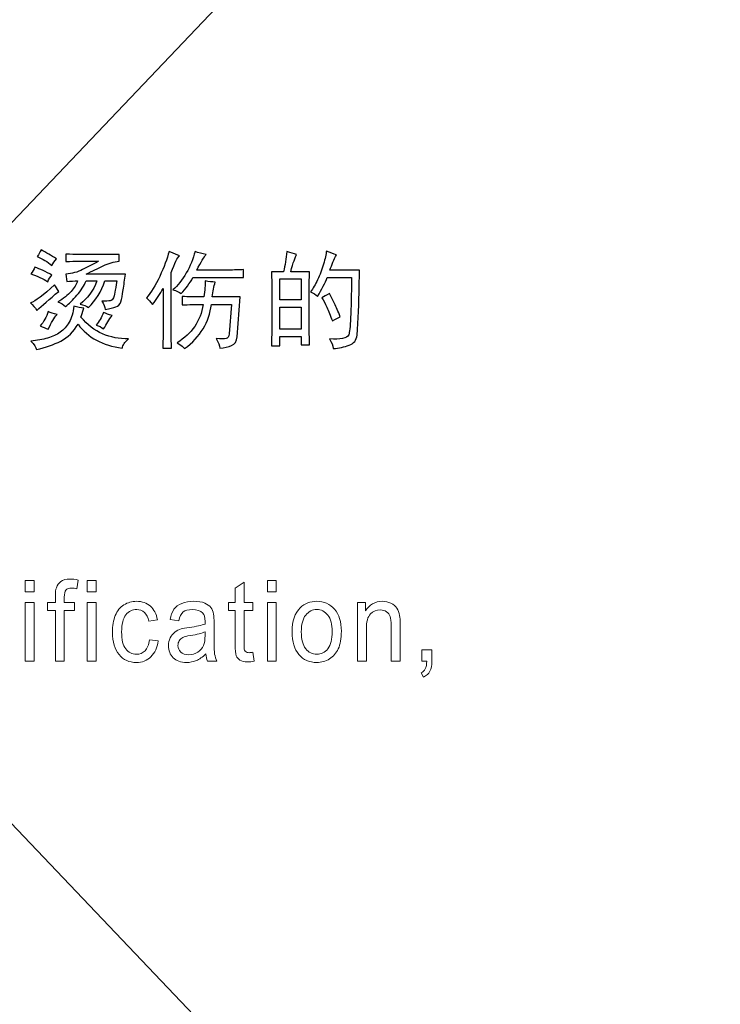
# Model space of a CAD drawing. Units: millimetres. Extents: x 68 to 342, y 7 to 292.
# Drawn here: x 215 to 229, y 146 to 166 of the extents above; entities that cross this region are included whole.
import ezdxf

# ---------------------------------------------------------------- set-up
doc = ezdxf.new("R2010")
doc.units = ezdxf.units.MM
doc.header["$MEASUREMENT"] = 0

msp = doc.modelspace()

# ---------------------------------------------------------------- linework, layer by layer
at = {"color": 0}
for points, knots in [([(160.57712, 99.15084), (160.57712, 99.15084), (160.57712, 214.85464), (160.57712, 214.85464), (160.57712, 215.57954), (160.88262, 216.11294), (161.23612, 216.44564), (161.69632, 216.87894), (162.23932, 217.10464), (162.82712, 217.10464), (162.82712, 217.10464), (244.54702, 217.10464), (244.54702, 217.10464), (245.14742, 217.10464), (245.75412, 216.85974), (246.13802, 216.44564), (246.58702, 215.95994), (246.79082, 215.48704), (246.79702, 214.85464), (246.79702, 214.85464), (246.79702, 85.81464), (246.79702, 85.81464), (246.81612, 85.17754), (246.51692, 84.62964), (246.13802, 84.22374), (245.69682, 83.79044), (245.15382, 83.57064), (244.54702, 83.56464), (244.54702, 83.56464), (230.63732, 83.56464), (230.63732, 83.56464), (230.63732, 83.56464), (230.58412, 83.56734), (230.58412, 83.56734), (230.58412, 83.56734), (230.53082, 83.57504), (230.53082, 83.57504), (230.53082, 83.57504), (162.39392, 96.94294), (162.39392, 96.94294), (161.88262, 97.04304), (161.38272, 97.33434), (161.08972, 97.72124), (160.76592, 98.12764), (160.57712, 98.57224), (160.57712, 99.15084)], [0, 0, 0, 0, 0.06666667, 0.06666667, 0.06666667, 0.13333333, 0.13333333, 0.13333333, 0.2, 0.2, 0.2, 0.26666667, 0.26666667, 0.26666667, 0.33333333, 0.33333333, 0.33333333, 0.4, 0.4, 0.4, 0.46666667, 0.46666667, 0.46666667, 0.53333333, 0.53333333, 0.53333333, 0.6, 0.6, 0.6, 0.66666667, 0.66666667, 0.66666667, 0.73333333, 0.73333333, 0.73333333, 0.8, 0.8, 0.8, 0.86666667, 0.86666667, 0.86666667, 0.93333333, 0.93333333, 0.93333333, 1, 1, 1, 1]), ([(227.30112, 184.43664), (227.30112, 184.43664), (227.30112, 214.59134), (227.30112, 214.59134), (227.30112, 214.59134), (231.59022, 214.59134), (231.59022, 214.59134), (231.59022, 214.59134), (231.59022, 192.31284), (231.59022, 192.31284), (231.59022, 192.31284), (235.87922, 187.78594), (235.87922, 187.78594), (235.87922, 187.78594), (235.87922, 179.68454), (235.87922, 179.68454), (235.87922, 179.68454), (231.59022, 179.68454), (231.59022, 179.68454), (231.59022, 179.68454), (211.25292, 158.32794), (211.25292, 158.32794), (211.25292, 158.32794), (206.84572, 162.95594), (206.84572, 162.95594), (206.84572, 162.95594), (227.30112, 184.43664), (227.30112, 184.43664)], [0, 0, 0, 0, 0.11111111, 0.11111111, 0.11111111, 0.22222222, 0.22222222, 0.22222222, 0.33333333, 0.33333333, 0.33333333, 0.44444444, 0.44444444, 0.44444444, 0.55555556, 0.55555556, 0.55555556, 0.66666667, 0.66666667, 0.66666667, 0.77777778, 0.77777778, 0.77777778, 0.88888889, 0.88888889, 0.88888889, 1, 1, 1, 1]), ([(215.06202, 161.13764), (215.16442, 161.08084), (215.26982, 161.02104), (215.37802, 160.95834), (215.33832, 160.91274), (215.30692, 160.86714), (215.28402, 160.82164), (215.19292, 160.89564), (215.09332, 160.95544), (214.98512, 161.00094), (215.01932, 161.05234), (215.04492, 161.09794), (215.06202, 161.13764)], [0, 0, 0, 0, 0.25, 0.25, 0.25, 0.5, 0.5, 0.5, 0.75, 0.75, 0.75, 1, 1, 1, 1]), ([(221.53132, 160.39434), (221.52552, 160.04694), (221.51132, 159.71634), (221.48872, 159.40324), (221.47742, 159.30074), (221.42312, 159.23224), (221.32612, 159.19834), (221.22952, 159.16404), (221.12122, 159.14114), (221.00162, 159.12984), (220.99582, 159.19254), (220.97032, 159.25814), (220.92472, 159.32634), (221.03852, 159.32084), (221.12812, 159.32344), (221.19382, 159.33504), (221.25942, 159.34634), (221.30062, 159.37184), (221.31772, 159.41194), (221.33482, 159.45174), (221.34762, 159.56834), (221.35602, 159.76194), (221.36472, 159.95584), (221.37172, 160.22634), (221.37752, 160.57374), (221.37752, 160.57374), (220.88212, 160.57374), (220.88212, 160.57374), (220.83652, 160.46544), (220.77092, 160.33754), (220.68562, 160.18914), (220.64552, 160.22924), (220.59702, 160.26064), (220.54022, 160.28324), (220.59152, 160.35174), (220.64002, 160.43414), (220.68562, 160.53104), (220.73122, 160.62774), (220.77092, 160.73344), (220.80522, 160.84714), (220.83942, 160.96124), (220.85912, 161.04944), (220.86492, 161.11214), (220.94482, 161.07784), (221.01302, 161.05234), (221.06982, 161.03524), (221.04142, 160.98964), (221.01732, 160.93974), (220.99732, 160.88544), (220.97722, 160.83144), (220.95612, 160.77894), (220.93312, 160.72754), (220.93312, 160.72754), (221.53972, 160.72754), (221.53972, 160.72754), (221.53422, 160.60804), (221.53132, 160.49684), (221.53132, 160.39434)], [0, 0, 0, 0, 0.05263158, 0.05263158, 0.05263158, 0.10526316, 0.10526316, 0.10526316, 0.15789474, 0.15789474, 0.15789474, 0.21052632, 0.21052632, 0.21052632, 0.26315789, 0.26315789, 0.26315789, 0.31578947, 0.31578947, 0.31578947, 0.36842105, 0.36842105, 0.36842105, 0.42105263, 0.42105263, 0.42105263, 0.47368421, 0.47368421, 0.47368421, 0.52631579, 0.52631579, 0.52631579, 0.57894737, 0.57894737, 0.57894737, 0.63157895, 0.63157895, 0.63157895, 0.68421053, 0.68421053, 0.68421053, 0.73684211, 0.73684211, 0.73684211, 0.78947368, 0.78947368, 0.78947368, 0.84210526, 0.84210526, 0.84210526, 0.89473684, 0.89473684, 0.89473684, 0.94736842, 0.94736842, 0.94736842, 1, 1, 1, 1]), ([(216.65102, 161.04364), (216.65102, 161.04364), (216.65102, 160.90694), (216.65102, 160.90694), (216.54312, 160.89564), (216.43482, 160.86424), (216.32652, 160.81284), (216.21832, 160.76184), (216.10162, 160.70464), (215.97622, 160.64224), (215.97622, 160.64224), (216.77932, 160.64224), (216.77932, 160.64224), (216.76222, 160.53404), (216.74652, 160.42724), (216.73232, 160.32184), (216.71812, 160.21654), (216.70242, 160.13664), (216.68532, 160.08234), (216.66812, 160.02844), (216.63422, 159.99414), (216.58282, 159.97994), (216.53142, 159.96574), (216.46032, 159.94714), (216.36922, 159.92454), (216.36342, 159.98134), (216.34082, 160.03824), (216.30102, 160.09544), (216.38052, 160.09544), (216.43632, 160.09804), (216.46762, 160.10384), (216.49862, 160.10964), (216.52162, 160.12934), (216.53582, 160.16364), (216.55002, 160.19794), (216.57152, 160.31164), (216.59992, 160.50554), (216.59992, 160.50554), (216.36082, 160.50554), (216.36082, 160.50554), (216.28652, 160.28904), (216.17562, 160.10964), (216.02762, 159.96714), (215.98212, 159.99564), (215.92482, 160.01854), (215.85672, 160.03534), (216.00472, 160.14364), (216.11882, 160.30034), (216.19822, 160.50554), (216.19822, 160.50554), (215.97622, 160.50554), (215.97622, 160.50554), (215.93652, 160.40864), (215.87532, 160.31164), (215.79252, 160.21504), (215.70982, 160.11804), (215.63172, 160.04114), (215.55742, 159.98424), (215.52352, 160.02984), (215.47212, 160.06124), (215.40392, 160.07834), (215.51772, 160.14654), (215.60732, 160.21764), (215.67292, 160.29194), (215.73862, 160.36594), (215.78272, 160.43704), (215.80532, 160.50554), (215.73712, 160.50554), (215.66312, 160.50264), (215.58332, 160.49684), (215.58332, 160.49684), (215.56612, 160.64224), (215.56612, 160.64224), (215.69152, 160.65354), (215.80532, 160.68494), (215.90772, 160.73594), (216.01052, 160.78734), (216.11882, 160.84424), (216.23252, 160.90694), (216.23252, 160.90694), (215.83952, 160.90694), (215.83952, 160.90694), (215.75972, 160.90694), (215.66862, 160.90404), (215.56612, 160.89854), (215.56612, 160.89854), (215.56612, 161.05234), (215.56612, 161.05234), (215.66862, 161.04654), (215.75682, 161.04364), (215.83082, 161.04364), (215.83082, 161.04364), (216.65102, 161.04364), (216.65102, 161.04364)], [0, 0, 0, 0, 0.03225806, 0.03225806, 0.03225806, 0.06451613, 0.06451613, 0.06451613, 0.09677419, 0.09677419, 0.09677419, 0.12903226, 0.12903226, 0.12903226, 0.16129032, 0.16129032, 0.16129032, 0.19354839, 0.19354839, 0.19354839, 0.22580645, 0.22580645, 0.22580645, 0.25806452, 0.25806452, 0.25806452, 0.29032258, 0.29032258, 0.29032258, 0.32258065, 0.32258065, 0.32258065, 0.35483871, 0.35483871, 0.35483871, 0.38709677, 0.38709677, 0.38709677, 0.41935484, 0.41935484, 0.41935484, 0.4516129, 0.4516129, 0.4516129, 0.48387097, 0.48387097, 0.48387097, 0.51612903, 0.51612903, 0.51612903, 0.5483871, 0.5483871, 0.5483871, 0.58064516, 0.58064516, 0.58064516, 0.61290323, 0.61290323, 0.61290323, 0.64516129, 0.64516129, 0.64516129, 0.67741935, 0.67741935, 0.67741935, 0.70967742, 0.70967742, 0.70967742, 0.74193548, 0.74193548, 0.74193548, 0.77419355, 0.77419355, 0.77419355, 0.80645161, 0.80645161, 0.80645161, 0.83870968, 0.83870968, 0.83870968, 0.87096774, 0.87096774, 0.87096774, 0.90322581, 0.90322581, 0.90322581, 0.93548387, 0.93548387, 0.93548387, 0.96774194, 0.96774194, 0.96774194, 1, 1, 1, 1]), ([(217.87802, 161.01814), (217.83822, 160.98384), (217.78102, 160.87014), (217.70702, 160.67614), (217.70702, 160.67614), (217.70702, 159.53994), (217.70702, 159.53994), (217.70702, 159.39744), (217.70992, 159.26364), (217.71582, 159.13854), (217.71582, 159.13854), (217.53642, 159.13854), (217.53642, 159.13854), (217.54192, 159.26364), (217.54482, 159.39484), (217.54482, 159.53154), (217.54482, 159.53154), (217.54482, 160.35174), (217.54482, 160.35174), (217.48212, 160.24344), (217.41102, 160.13524), (217.33122, 160.02694), (217.28562, 160.08384), (217.24302, 160.12934), (217.20322, 160.16364), (217.29982, 160.26604), (217.39102, 160.41154), (217.47662, 160.59924), (217.56192, 160.78734), (217.62462, 160.95544), (217.66442, 161.10344), (217.66442, 161.10344), (217.87802, 161.01814), (217.87802, 161.01814)], [0, 0, 0, 0, 0.09090909, 0.09090909, 0.09090909, 0.18181818, 0.18181818, 0.18181818, 0.27272727, 0.27272727, 0.27272727, 0.36363636, 0.36363636, 0.36363636, 0.45454545, 0.45454545, 0.45454545, 0.54545455, 0.54545455, 0.54545455, 0.63636364, 0.63636364, 0.63636364, 0.72727273, 0.72727273, 0.72727273, 0.81818182, 0.81818182, 0.81818182, 0.90909091, 0.90909091, 0.90909091, 1, 1, 1, 1]), ([(218.41642, 161.04364), (218.37632, 160.99804), (218.31362, 160.89274), (218.22832, 160.72754), (218.22832, 160.72754), (218.86912, 160.72754), (218.86912, 160.72754), (218.98292, 160.72754), (219.08572, 160.73044), (219.17682, 160.73594), (219.17682, 160.73594), (219.17682, 160.57374), (219.17682, 160.57374), (219.17682, 160.57374), (218.15142, 160.57374), (218.15142, 160.57374), (218.08322, 160.45414), (218.00342, 160.34594), (217.91222, 160.24894), (217.87222, 160.28324), (217.81532, 160.30874), (217.74132, 160.32584), (217.84372, 160.41154), (217.93492, 160.52524), (218.01472, 160.66774), (218.09452, 160.80994), (218.15432, 160.95544), (218.19402, 161.10344), (218.26262, 161.08084), (218.33662, 161.06074), (218.41642, 161.04364)], [0, 0, 0, 0, 0.1, 0.1, 0.1, 0.2, 0.2, 0.2, 0.3, 0.3, 0.3, 0.4, 0.4, 0.4, 0.5, 0.5, 0.5, 0.6, 0.6, 0.6, 0.7, 0.7, 0.7, 0.8, 0.8, 0.8, 0.9, 0.9, 0.9, 1, 1, 1, 1]), ([(220.25842, 161.04364), (220.22992, 160.99224), (220.18982, 160.87554), (220.13882, 160.69334), (220.13882, 160.69334), (220.52302, 160.69334), (220.52302, 160.69334), (220.51752, 160.59674), (220.51462, 160.47424), (220.51462, 160.32584), (220.51462, 160.32584), (220.51462, 159.57414), (220.51462, 159.57414), (220.51462, 159.48854), (220.51752, 159.36644), (220.52302, 159.20674), (220.52302, 159.20674), (220.35242, 159.20674), (220.35242, 159.20674), (220.35242, 159.20674), (220.35242, 159.37774), (220.35242, 159.37774), (220.35242, 159.37774), (219.91642, 159.37774), (219.91642, 159.37774), (219.91642, 159.37774), (219.91642, 159.18964), (219.91642, 159.18964), (219.91642, 159.18964), (219.74582, 159.18964), (219.74582, 159.18964), (219.75132, 159.37184), (219.75422, 159.48594), (219.75422, 159.53154), (219.75422, 159.53154), (219.75422, 160.31744), (219.75422, 160.31744), (219.75422, 160.47134), (219.75132, 160.59674), (219.74582, 160.69334), (219.74582, 160.69334), (219.99342, 160.69334), (219.99342, 160.69334), (220.02182, 160.82454), (220.04472, 160.96124), (220.06192, 161.10344), (220.14142, 161.07494), (220.20702, 161.05494), (220.25842, 161.04364)], [0, 0, 0, 0, 0.0625, 0.0625, 0.0625, 0.125, 0.125, 0.125, 0.1875, 0.1875, 0.1875, 0.25, 0.25, 0.25, 0.3125, 0.3125, 0.3125, 0.375, 0.375, 0.375, 0.4375, 0.4375, 0.4375, 0.5, 0.5, 0.5, 0.5625, 0.5625, 0.5625, 0.625, 0.625, 0.625, 0.6875, 0.6875, 0.6875, 0.75, 0.75, 0.75, 0.8125, 0.8125, 0.8125, 0.875, 0.875, 0.875, 0.9375, 0.9375, 0.9375, 1, 1, 1, 1]), ([(214.93402, 160.78734), (215.04192, 160.74764), (215.15892, 160.69334), (215.28402, 160.62514), (215.25012, 160.59084), (215.22162, 160.54534), (215.19872, 160.48844), (215.10172, 160.55114), (214.98802, 160.60504), (214.85712, 160.65064), (214.89102, 160.69624), (214.91692, 160.74174), (214.93402, 160.78734)], [0, 0, 0, 0, 0.25, 0.25, 0.25, 0.5, 0.5, 0.5, 0.75, 0.75, 0.75, 1, 1, 1, 1]), ([(220.35242, 160.12094), (220.35242, 160.12094), (220.35242, 160.54824), (220.35242, 160.54824), (220.35242, 160.54824), (219.91642, 160.54824), (219.91642, 160.54824), (219.91642, 160.54824), (219.91642, 160.12094), (219.91642, 160.12094), (219.91642, 160.12094), (220.35242, 160.12094), (220.35242, 160.12094)], [0, 0, 0, 0, 0.25, 0.25, 0.25, 0.5, 0.5, 0.5, 0.75, 0.75, 0.75, 1, 1, 1, 1]), ([(215.42072, 160.29194), (215.23292, 160.13234), (215.08492, 160.00434), (214.97672, 159.90734), (214.93662, 159.96424), (214.89392, 160.01564), (214.84842, 160.06124), (214.94532, 160.08964), (215.10762, 160.21214), (215.33542, 160.42864), (215.35832, 160.38854), (215.38682, 160.34304), (215.42072, 160.29194)], [0, 0, 0, 0, 0.25, 0.25, 0.25, 0.5, 0.5, 0.5, 0.75, 0.75, 0.75, 1, 1, 1, 1]), ([(218.37342, 160.18074), (218.39052, 160.31744), (218.39932, 160.42574), (218.39932, 160.50554), (218.47332, 160.49394), (218.54142, 160.48554), (218.60412, 160.47974), (218.57572, 160.39434), (218.55572, 160.29454), (218.54442, 160.18074), (218.54442, 160.18074), (219.10832, 160.18074), (219.10832, 160.18074), (219.10832, 160.18074), (219.04852, 159.36894), (219.04852, 159.36894), (219.04272, 159.27784), (219.00582, 159.21954), (218.93732, 159.19394), (218.86912, 159.16844), (218.78932, 159.14984), (218.69822, 159.13854), (218.69242, 159.19544), (218.66682, 159.26074), (218.62132, 159.33504), (218.72372, 159.32924), (218.79222, 159.32924), (218.82652, 159.33504), (218.86042, 159.34054), (218.88052, 159.37184), (218.88632, 159.42874), (218.88632, 159.42874), (218.93732, 160.02694), (218.93732, 160.02694), (218.93732, 160.02694), (218.52722, 160.02694), (218.52722, 160.02694), (218.48172, 159.66824), (218.29942, 159.36894), (217.98042, 159.12984), (217.96332, 159.15824), (217.91222, 159.19834), (217.82662, 159.24944), (218.12882, 159.43164), (218.30522, 159.69084), (218.35662, 160.02694), (218.20832, 160.02694), (218.06612, 160.02404), (217.92942, 160.01854), (217.92942, 160.01854), (217.92942, 160.18914), (217.92942, 160.18914), (218.05442, 160.18364), (218.20282, 160.18074), (218.37342, 160.18074)], [0, 0, 0, 0, 0.05555556, 0.05555556, 0.05555556, 0.11111111, 0.11111111, 0.11111111, 0.16666667, 0.16666667, 0.16666667, 0.22222222, 0.22222222, 0.22222222, 0.27777778, 0.27777778, 0.27777778, 0.33333333, 0.33333333, 0.33333333, 0.38888889, 0.38888889, 0.38888889, 0.44444444, 0.44444444, 0.44444444, 0.5, 0.5, 0.5, 0.55555556, 0.55555556, 0.55555556, 0.61111111, 0.61111111, 0.61111111, 0.66666667, 0.66666667, 0.66666667, 0.72222222, 0.72222222, 0.72222222, 0.77777778, 0.77777778, 0.77777778, 0.83333333, 0.83333333, 0.83333333, 0.88888889, 0.88888889, 0.88888889, 0.94444444, 0.94444444, 0.94444444, 1, 1, 1, 1]), ([(221.02722, 160.04404), (221.06142, 159.97554), (221.10122, 159.88734), (221.14672, 159.77904), (221.10702, 159.76194), (221.05272, 159.73354), (220.98452, 159.69374), (220.94482, 159.80204), (220.90762, 159.89464), (220.87332, 159.97154), (220.83942, 160.04844), (220.80522, 160.11224), (220.77092, 160.16364), (220.81062, 160.18664), (220.86202, 160.21504), (220.92472, 160.24894), (220.92472, 160.24894), (221.02722, 160.04404), (221.02722, 160.04404)], [0, 0, 0, 0, 0.16666667, 0.16666667, 0.16666667, 0.33333333, 0.33333333, 0.33333333, 0.5, 0.5, 0.5, 0.66666667, 0.66666667, 0.66666667, 0.83333333, 0.83333333, 0.83333333, 1, 1, 1, 1]), ([(215.93362, 159.95004), (215.90512, 159.87024), (215.88512, 159.81044), (215.87382, 159.77064), (216.00472, 159.61104), (216.15122, 159.49724), (216.31382, 159.42874), (216.47602, 159.36054), (216.65102, 159.32634), (216.83912, 159.32634), (216.76512, 159.26364), (216.72242, 159.20094), (216.71112, 159.13854), (216.51172, 159.16704), (216.33792, 159.22094), (216.18982, 159.30074), (216.04182, 159.38064), (215.91642, 159.48854), (215.81402, 159.62524), (215.72292, 159.47174), (215.60592, 159.35764), (215.46372, 159.28364), (215.32122, 159.20964), (215.15602, 159.15274), (214.96792, 159.11274), (214.96252, 159.15824), (214.92532, 159.21514), (214.85712, 159.28364), (214.98222, 159.29494), (215.09482, 159.31504), (215.19432, 159.34344), (215.29422, 159.37184), (215.37952, 159.41194), (215.45062, 159.46304), (215.52202, 159.51444), (215.58332, 159.58254), (215.63432, 159.66824), (215.68572, 159.75354), (215.71702, 159.86184), (215.72842, 159.99264), (215.80242, 159.97004), (215.87092, 159.95584), (215.93362, 159.95004)], [0, 0, 0, 0, 0.07142857, 0.07142857, 0.07142857, 0.14285714, 0.14285714, 0.14285714, 0.21428571, 0.21428571, 0.21428571, 0.28571429, 0.28571429, 0.28571429, 0.35714286, 0.35714286, 0.35714286, 0.42857143, 0.42857143, 0.42857143, 0.5, 0.5, 0.5, 0.57142857, 0.57142857, 0.57142857, 0.64285714, 0.64285714, 0.64285714, 0.71428571, 0.71428571, 0.71428571, 0.78571429, 0.78571429, 0.78571429, 0.85714286, 0.85714286, 0.85714286, 0.92857143, 0.92857143, 0.92857143, 1, 1, 1, 1]), ([(220.35242, 159.52284), (220.35242, 159.52284), (220.35242, 159.97554), (220.35242, 159.97554), (220.35242, 159.97554), (219.91642, 159.97554), (219.91642, 159.97554), (219.91642, 159.97554), (219.91642, 159.52284), (219.91642, 159.52284), (219.91642, 159.52284), (220.35242, 159.52284), (220.35242, 159.52284)], [0, 0, 0, 0, 0.25, 0.25, 0.25, 0.5, 0.5, 0.5, 0.75, 0.75, 0.75, 1, 1, 1, 1]), ([(215.38682, 159.82204), (215.32962, 159.75934), (215.26982, 159.65954), (215.20742, 159.52284), (215.15602, 159.54574), (215.10172, 159.56834), (215.04492, 159.59134), (215.11892, 159.67664), (215.17322, 159.77354), (215.20742, 159.88184), (215.25852, 159.85894), (215.31832, 159.83884), (215.38682, 159.82204)], [0, 0, 0, 0, 0.25, 0.25, 0.25, 0.5, 0.5, 0.5, 0.75, 0.75, 0.75, 1, 1, 1, 1]), ([(216.50592, 159.80494), (216.44902, 159.72514), (216.39222, 159.63394), (216.33492, 159.53154), (216.28942, 159.56544), (216.23832, 159.59134), (216.18112, 159.60844), (216.23832, 159.67664), (216.28942, 159.76194), (216.33492, 159.86474), (216.38052, 159.84174), (216.43772, 159.82204), (216.50592, 159.80494)], [0, 0, 0, 0, 0.25, 0.25, 0.25, 0.5, 0.5, 0.5, 0.75, 0.75, 0.75, 1, 1, 1, 1]), ([(227.30112, 126.73204), (227.30112, 126.73204), (227.30112, 96.57714), (227.30112, 96.57714), (227.30112, 96.57714), (231.59022, 96.57714), (231.59022, 96.57714), (231.59022, 96.57714), (231.59022, 118.85594), (231.59022, 118.85594), (231.59022, 118.85594), (235.87922, 123.38274), (235.87922, 123.38274), (235.87922, 123.38274), (235.87922, 131.48414), (235.87922, 131.48414), (235.87922, 131.48414), (231.59022, 131.48414), (231.59022, 131.48414), (231.59022, 131.48414), (211.25292, 152.84084), (211.25292, 152.84084), (211.25292, 152.84084), (206.84572, 148.21274), (206.84572, 148.21274), (206.84572, 148.21274), (227.30112, 126.73204), (227.30112, 126.73204)], [0, 0, 0, 0, 0.11111111, 0.11111111, 0.11111111, 0.22222222, 0.22222222, 0.22222222, 0.33333333, 0.33333333, 0.33333333, 0.44444444, 0.44444444, 0.44444444, 0.55555556, 0.55555556, 0.55555556, 0.66666667, 0.66666667, 0.66666667, 0.77777778, 0.77777778, 0.77777778, 0.88888889, 0.88888889, 0.88888889, 1, 1, 1, 1])]:
    msp.add_open_spline(points, degree=3, knots=knots, dxfattribs=at)
at = {"color": 0, "lineweight": 5}
for points, knots in [([(214.73942, 154.18684), (214.73942, 154.18684), (214.73942, 154.41884), (214.73942, 154.41884), (214.73942, 154.41884), (214.92082, 154.41884), (214.92082, 154.41884), (214.92082, 154.41884), (214.92082, 154.18684), (214.92082, 154.18684), (214.92082, 154.18684), (214.73942, 154.18684), (214.73942, 154.18684)], [0, 0, 0, 0, 0.25, 0.25, 0.25, 0.5, 0.5, 0.5, 0.75, 0.75, 0.75, 1, 1, 1, 1]), ([(215.35402, 152.77734), (215.35402, 152.77734), (215.35402, 153.80964), (215.35402, 153.80964), (215.35402, 153.80964), (215.19432, 153.80964), (215.19432, 153.80964), (215.19432, 153.80964), (215.19432, 153.96634), (215.19432, 153.96634), (215.19432, 153.96634), (215.35402, 153.96634), (215.35402, 153.96634), (215.35402, 153.96634), (215.35402, 154.09284), (215.35402, 154.09284), (215.35402, 154.17274), (215.36052, 154.23234), (215.37322, 154.27094), (215.39072, 154.32324), (215.42132, 154.36574), (215.46522, 154.39814), (215.50922, 154.43064), (215.57072, 154.44674), (215.65002, 154.44674), (215.70082, 154.44674), (215.75722, 154.44024), (215.81902, 154.42644), (215.81902, 154.42644), (215.79182, 154.25064), (215.79182, 154.25064), (215.75442, 154.25834), (215.71872, 154.26214), (215.68502, 154.26214), (215.63012, 154.26214), (215.59132, 154.24914), (215.56862, 154.22274), (215.54562, 154.19674), (215.53432, 154.14784), (215.53432, 154.07604), (215.53432, 154.07604), (215.53432, 153.96634), (215.53432, 153.96634), (215.53432, 153.96634), (215.74242, 153.96634), (215.74242, 153.96634), (215.74242, 153.96634), (215.74242, 153.80964), (215.74242, 153.80964), (215.74242, 153.80964), (215.53432, 153.80964), (215.53432, 153.80964), (215.53432, 153.80964), (215.53432, 152.77734), (215.53432, 152.77734), (215.53432, 152.77734), (215.35402, 152.77734), (215.35402, 152.77734)], [0, 0, 0, 0, 0.05263158, 0.05263158, 0.05263158, 0.10526316, 0.10526316, 0.10526316, 0.15789474, 0.15789474, 0.15789474, 0.21052632, 0.21052632, 0.21052632, 0.26315789, 0.26315789, 0.26315789, 0.31578947, 0.31578947, 0.31578947, 0.36842105, 0.36842105, 0.36842105, 0.42105263, 0.42105263, 0.42105263, 0.47368421, 0.47368421, 0.47368421, 0.52631579, 0.52631579, 0.52631579, 0.57894737, 0.57894737, 0.57894737, 0.63157895, 0.63157895, 0.63157895, 0.68421053, 0.68421053, 0.68421053, 0.73684211, 0.73684211, 0.73684211, 0.78947368, 0.78947368, 0.78947368, 0.84210526, 0.84210526, 0.84210526, 0.89473684, 0.89473684, 0.89473684, 0.94736842, 0.94736842, 0.94736842, 1, 1, 1, 1]), ([(215.99872, 154.18684), (215.99872, 154.18684), (215.99872, 154.41884), (215.99872, 154.41884), (215.99872, 154.41884), (216.18002, 154.41884), (216.18002, 154.41884), (216.18002, 154.41884), (216.18002, 154.18684), (216.18002, 154.18684), (216.18002, 154.18684), (215.99872, 154.18684), (215.99872, 154.18684)], [0, 0, 0, 0, 0.25, 0.25, 0.25, 0.5, 0.5, 0.5, 0.75, 0.75, 0.75, 1, 1, 1, 1]), ([(219.37072, 152.95774), (219.37072, 152.95774), (219.39692, 152.77964), (219.39692, 152.77964), (219.34602, 152.76774), (219.30042, 152.76164), (219.26022, 152.76164), (219.19432, 152.76164), (219.14342, 152.77314), (219.10702, 152.79644), (219.07102, 152.81934), (219.04562, 152.84994), (219.03082, 152.88784), (219.01602, 152.92524), (219.00842, 153.00474), (219.00842, 153.12554), (219.00842, 153.12554), (219.00842, 153.80964), (219.00842, 153.80964), (219.00842, 153.80964), (218.87552, 153.80964), (218.87552, 153.80964), (218.87552, 153.80964), (218.87552, 153.96634), (218.87552, 153.96634), (218.87552, 153.96634), (219.00842, 153.96634), (219.00842, 153.96634), (219.00842, 153.96634), (219.00842, 154.26094), (219.00842, 154.26094), (219.00842, 154.26094), (219.18882, 154.38174), (219.18882, 154.38174), (219.18882, 154.38174), (219.18882, 153.96634), (219.18882, 153.96634), (219.18882, 153.96634), (219.37072, 153.96634), (219.37072, 153.96634), (219.37072, 153.96634), (219.37072, 153.80964), (219.37072, 153.80964), (219.37072, 153.80964), (219.18882, 153.80964), (219.18882, 153.80964), (219.18882, 153.80964), (219.18882, 153.11444), (219.18882, 153.11444), (219.18882, 153.05674), (219.19182, 153.02004), (219.19802, 153.00364), (219.20462, 152.98714), (219.21482, 152.97414), (219.22932, 152.96424), (219.24372, 152.95464), (219.26442, 152.94974), (219.29112, 152.94974), (219.31132, 152.94974), (219.33782, 152.95234), (219.37072, 152.95774)], [0, 0, 0, 0, 0.05, 0.05, 0.05, 0.1, 0.1, 0.1, 0.15, 0.15, 0.15, 0.2, 0.2, 0.2, 0.25, 0.25, 0.25, 0.3, 0.3, 0.3, 0.35, 0.35, 0.35, 0.4, 0.4, 0.4, 0.45, 0.45, 0.45, 0.5, 0.5, 0.5, 0.55, 0.55, 0.55, 0.6, 0.6, 0.6, 0.65, 0.65, 0.65, 0.7, 0.7, 0.7, 0.75, 0.75, 0.75, 0.8, 0.8, 0.8, 0.85, 0.85, 0.85, 0.9, 0.9, 0.9, 0.95, 0.95, 0.95, 1, 1, 1, 1]), ([(219.66312, 154.18684), (219.66312, 154.18684), (219.66312, 154.41884), (219.66312, 154.41884), (219.66312, 154.41884), (219.84452, 154.41884), (219.84452, 154.41884), (219.84452, 154.41884), (219.84452, 154.18684), (219.84452, 154.18684), (219.84452, 154.18684), (219.66312, 154.18684), (219.66312, 154.18684)], [0, 0, 0, 0, 0.25, 0.25, 0.25, 0.5, 0.5, 0.5, 0.75, 0.75, 0.75, 1, 1, 1, 1]), ([(214.73942, 152.77734), (214.73942, 152.77734), (214.73942, 153.96634), (214.73942, 153.96634), (214.73942, 153.96634), (214.92082, 153.96634), (214.92082, 153.96634), (214.92082, 153.96634), (214.92082, 152.77734), (214.92082, 152.77734), (214.92082, 152.77734), (214.73942, 152.77734), (214.73942, 152.77734)], [0, 0, 0, 0, 0.25, 0.25, 0.25, 0.5, 0.5, 0.5, 0.75, 0.75, 0.75, 1, 1, 1, 1]), ([(215.99872, 152.77734), (215.99872, 152.77734), (215.99872, 153.96634), (215.99872, 153.96634), (215.99872, 153.96634), (216.18002, 153.96634), (216.18002, 153.96634), (216.18002, 153.96634), (216.18002, 152.77734), (216.18002, 152.77734), (216.18002, 152.77734), (215.99872, 152.77734), (215.99872, 152.77734)], [0, 0, 0, 0, 0.25, 0.25, 0.25, 0.5, 0.5, 0.5, 0.75, 0.75, 0.75, 1, 1, 1, 1]), ([(217.26752, 153.21304), (217.26752, 153.21304), (217.44532, 153.18704), (217.44532, 153.18704), (217.42612, 153.05064), (217.37632, 152.94354), (217.29602, 152.86634), (217.21592, 152.78914), (217.11742, 152.75054), (217.00062, 152.75054), (216.85472, 152.75054), (216.73692, 152.80374), (216.64832, 152.90994), (216.55932, 153.01624), (216.51462, 153.16874), (216.51462, 153.36744), (216.51462, 153.49584), (216.53392, 153.60824), (216.57212, 153.70454), (216.61052, 153.80084), (216.66852, 153.87304), (216.74682, 153.92124), (216.82472, 153.96934), (216.90992, 153.99344), (217.00172, 153.99344), (217.11772, 153.99344), (217.21282, 153.96054), (217.28632, 153.89524), (217.36022, 153.82984), (217.40762, 153.73734), (217.42852, 153.61704), (217.42852, 153.61704), (217.25242, 153.58684), (217.25242, 153.58684), (217.23552, 153.66664), (217.20602, 153.72664), (217.16342, 153.76724), (217.12082, 153.80734), (217.06932, 153.82754), (217.00892, 153.82754), (216.91752, 153.82754), (216.84332, 153.79124), (216.78632, 153.71824), (216.72932, 153.64564), (216.70082, 153.53064), (216.70082, 153.37314), (216.70082, 153.21344), (216.72822, 153.09724), (216.78362, 153.02464), (216.83852, 152.95234), (216.91032, 152.91604), (216.99892, 152.91604), (217.07002, 152.91604), (217.12912, 152.94054), (217.17682, 152.98904), (217.22452, 153.03764), (217.25472, 153.11214), (217.26752, 153.21304)], [0, 0, 0, 0, 0.05263158, 0.05263158, 0.05263158, 0.10526316, 0.10526316, 0.10526316, 0.15789474, 0.15789474, 0.15789474, 0.21052632, 0.21052632, 0.21052632, 0.26315789, 0.26315789, 0.26315789, 0.31578947, 0.31578947, 0.31578947, 0.36842105, 0.36842105, 0.36842105, 0.42105263, 0.42105263, 0.42105263, 0.47368421, 0.47368421, 0.47368421, 0.52631579, 0.52631579, 0.52631579, 0.57894737, 0.57894737, 0.57894737, 0.63157895, 0.63157895, 0.63157895, 0.68421053, 0.68421053, 0.68421053, 0.73684211, 0.73684211, 0.73684211, 0.78947368, 0.78947368, 0.78947368, 0.84210526, 0.84210526, 0.84210526, 0.89473684, 0.89473684, 0.89473684, 0.94736842, 0.94736842, 0.94736842, 1, 1, 1, 1]), ([(218.41222, 152.92414), (218.34492, 152.86064), (218.28032, 152.81594), (218.21852, 152.78954), (218.15642, 152.76354), (218.08972, 152.75054), (218.01872, 152.75054), (217.90122, 152.75054), (217.81132, 152.78234), (217.74802, 152.84614), (217.68522, 152.90994), (217.65362, 152.99174), (217.65362, 153.09074), (217.65362, 153.14924), (217.66532, 153.20234), (217.68932, 153.25044), (217.71312, 153.29864), (217.74422, 153.33724), (217.78272, 153.36624), (217.82152, 153.39534), (217.86482, 153.41754), (217.91332, 153.43244), (217.94862, 153.44274), (218.00212, 153.45304), (218.07392, 153.46264), (218.22022, 153.48204), (218.32802, 153.50504), (218.39712, 153.53214), (218.39782, 153.55964), (218.39812, 153.57724), (218.39812, 153.58454), (218.39812, 153.66664), (218.38102, 153.72474), (218.34662, 153.75804), (218.30062, 153.80384), (218.23152, 153.82644), (218.14062, 153.82644), (218.05542, 153.82644), (217.99252, 153.81004), (217.95172, 153.77674), (217.91122, 153.74354), (217.88132, 153.68464), (217.86172, 153.60014), (217.86172, 153.60014), (217.68492, 153.62734), (217.68492, 153.62734), (217.70102, 153.71144), (217.72742, 153.77984), (217.76422, 153.83144), (217.80092, 153.88334), (217.85452, 153.92354), (217.92422, 153.95144), (217.99402, 153.97934), (218.07472, 153.99344), (218.16672, 153.99344), (218.25802, 153.99344), (218.33182, 153.98124), (218.38892, 153.95754), (218.44582, 153.93344), (218.48782, 153.90364), (218.51492, 153.86734), (218.54172, 153.83104), (218.56022, 153.78554), (218.57122, 153.73014), (218.57702, 153.69574), (218.58022, 153.63384), (218.58022, 153.54434), (218.58022, 153.54434), (218.58022, 153.27574), (218.58022, 153.27574), (218.58022, 153.08804), (218.58402, 152.96954), (218.59192, 152.92024), (218.59942, 152.87064), (218.61492, 152.82284), (218.63752, 152.77734), (218.63752, 152.77734), (218.44832, 152.77734), (218.44832, 152.77734), (218.42982, 152.81904), (218.41742, 152.86794), (218.41222, 152.92414)], [0, 0, 0, 0, 0.03703704, 0.03703704, 0.03703704, 0.07407407, 0.07407407, 0.07407407, 0.11111111, 0.11111111, 0.11111111, 0.14814815, 0.14814815, 0.14814815, 0.18518519, 0.18518519, 0.18518519, 0.22222222, 0.22222222, 0.22222222, 0.25925926, 0.25925926, 0.25925926, 0.2962963, 0.2962963, 0.2962963, 0.33333333, 0.33333333, 0.33333333, 0.37037037, 0.37037037, 0.37037037, 0.40740741, 0.40740741, 0.40740741, 0.44444444, 0.44444444, 0.44444444, 0.48148148, 0.48148148, 0.48148148, 0.51851852, 0.51851852, 0.51851852, 0.55555556, 0.55555556, 0.55555556, 0.59259259, 0.59259259, 0.59259259, 0.62962963, 0.62962963, 0.62962963, 0.66666667, 0.66666667, 0.66666667, 0.7037037, 0.7037037, 0.7037037, 0.74074074, 0.74074074, 0.74074074, 0.77777778, 0.77777778, 0.77777778, 0.81481481, 0.81481481, 0.81481481, 0.85185185, 0.85185185, 0.85185185, 0.88888889, 0.88888889, 0.88888889, 0.92592593, 0.92592593, 0.92592593, 0.96296296, 0.96296296, 0.96296296, 1, 1, 1, 1]), ([(219.66312, 152.77734), (219.66312, 152.77734), (219.66312, 153.96634), (219.66312, 153.96634), (219.66312, 153.96634), (219.84452, 153.96634), (219.84452, 153.96634), (219.84452, 153.96634), (219.84452, 152.77734), (219.84452, 152.77734), (219.84452, 152.77734), (219.66312, 152.77734), (219.66312, 152.77734)], [0, 0, 0, 0, 0.25, 0.25, 0.25, 0.5, 0.5, 0.5, 0.75, 0.75, 0.75, 1, 1, 1, 1]), ([(220.16712, 153.37204), (220.16712, 153.59214), (220.22202, 153.75534), (220.33232, 153.86124), (220.42402, 153.94914), (220.53592, 153.99344), (220.66822, 153.99344), (220.81512, 153.99344), (220.93532, 153.93994), (221.02842, 153.83254), (221.12182, 153.72554), (221.16812, 153.57764), (221.16812, 153.38884), (221.16812, 153.23554), (221.14762, 153.11524), (221.10632, 153.02764), (221.06522, 152.93974), (221.00512, 152.87174), (220.92642, 152.82324), (220.84742, 152.77464), (220.76152, 152.75054), (220.66822, 152.75054), (220.51882, 152.75054), (220.39792, 152.80374), (220.30552, 152.91074), (220.21312, 153.01734), (220.16712, 153.17094), (220.16712, 153.37204)], [0, 0, 0, 0, 0.11111111, 0.11111111, 0.11111111, 0.22222222, 0.22222222, 0.22222222, 0.33333333, 0.33333333, 0.33333333, 0.44444444, 0.44444444, 0.44444444, 0.55555556, 0.55555556, 0.55555556, 0.66666667, 0.66666667, 0.66666667, 0.77777778, 0.77777778, 0.77777778, 0.88888889, 0.88888889, 0.88888889, 1, 1, 1, 1]), ([(221.49512, 152.77734), (221.49512, 152.77734), (221.49512, 153.96634), (221.49512, 153.96634), (221.49512, 153.96634), (221.65802, 153.96634), (221.65802, 153.96634), (221.65802, 153.96634), (221.65802, 153.79734), (221.65802, 153.79734), (221.73662, 153.92814), (221.84992, 153.99344), (221.99802, 153.99344), (222.06252, 153.99344), (222.12152, 153.98044), (222.17542, 153.95484), (222.22972, 153.92884), (222.27002, 153.89524), (222.29672, 153.85314), (222.32392, 153.81154), (222.34242, 153.76184), (222.35342, 153.70454), (222.35992, 153.66704), (222.36332, 153.60174), (222.36332, 153.50844), (222.36332, 153.50844), (222.36332, 152.77734), (222.36332, 152.77734), (222.36332, 152.77734), (222.18202, 152.77734), (222.18202, 152.77734), (222.18202, 152.77734), (222.18202, 153.50084), (222.18202, 153.50084), (222.18202, 153.58264), (222.17522, 153.64414), (222.16112, 153.68504), (222.14702, 153.72554), (222.12192, 153.75804), (222.08622, 153.78214), (222.05022, 153.80654), (222.00822, 153.81874), (221.95982, 153.81874), (221.88252, 153.81874), (221.81632, 153.79124), (221.75992, 153.73704), (221.70402, 153.68234), (221.67622, 153.57914), (221.67622, 153.42664), (221.67622, 153.42664), (221.67622, 152.77734), (221.67622, 152.77734), (221.67622, 152.77734), (221.49512, 152.77734), (221.49512, 152.77734)], [0, 0, 0, 0, 0.05555556, 0.05555556, 0.05555556, 0.11111111, 0.11111111, 0.11111111, 0.16666667, 0.16666667, 0.16666667, 0.22222222, 0.22222222, 0.22222222, 0.27777778, 0.27777778, 0.27777778, 0.33333333, 0.33333333, 0.33333333, 0.38888889, 0.38888889, 0.38888889, 0.44444444, 0.44444444, 0.44444444, 0.5, 0.5, 0.5, 0.55555556, 0.55555556, 0.55555556, 0.61111111, 0.61111111, 0.61111111, 0.66666667, 0.66666667, 0.66666667, 0.72222222, 0.72222222, 0.72222222, 0.77777778, 0.77777778, 0.77777778, 0.83333333, 0.83333333, 0.83333333, 0.88888889, 0.88888889, 0.88888889, 0.94444444, 0.94444444, 0.94444444, 1, 1, 1, 1]), ([(220.35322, 153.37204), (220.35322, 153.21954), (220.38312, 153.10564), (220.44282, 153.02994), (220.50262, 152.95394), (220.57782, 152.91604), (220.66822, 152.91604), (220.75812, 152.91604), (220.83302, 152.95434), (220.89272, 153.03034), (220.95212, 153.10644), (220.98212, 153.22254), (220.98212, 153.37854), (220.98212, 153.52564), (220.95212, 153.63724), (220.89202, 153.71294), (220.83202, 153.78864), (220.75742, 153.82644), (220.66822, 153.82644), (220.57782, 153.82644), (220.50262, 153.78864), (220.44282, 153.71334), (220.38312, 153.63804), (220.35322, 153.52414), (220.35322, 153.37204)], [0, 0, 0, 0, 0.125, 0.125, 0.125, 0.25, 0.25, 0.25, 0.375, 0.375, 0.375, 0.5, 0.5, 0.5, 0.625, 0.625, 0.625, 0.75, 0.75, 0.75, 0.875, 0.875, 0.875, 1, 1, 1, 1]), ([(218.39712, 153.37434), (218.33122, 153.34414), (218.23262, 153.31894), (218.10142, 153.29784), (218.02692, 153.28604), (217.97402, 153.27264), (217.94352, 153.25774), (217.91252, 153.24284), (217.88852, 153.22104), (217.87202, 153.19204), (217.85522, 153.16334), (217.84662, 153.13164), (217.84662, 153.09644), (217.84662, 153.04254), (217.86522, 152.99784), (217.90162, 152.96194), (217.93802, 152.92644), (217.99152, 152.90844), (218.06192, 152.90844), (218.13162, 152.90844), (218.19382, 152.92524), (218.24812, 152.95924), (218.30232, 152.99324), (218.34252, 153.03994), (218.36792, 153.09874), (218.38752, 153.14424), (218.39712, 153.21154), (218.39712, 153.30014), (218.39712, 153.30014), (218.39712, 153.37434), (218.39712, 153.37434)], [0, 0, 0, 0, 0.1, 0.1, 0.1, 0.2, 0.2, 0.2, 0.3, 0.3, 0.3, 0.4, 0.4, 0.4, 0.5, 0.5, 0.5, 0.6, 0.6, 0.6, 0.7, 0.7, 0.7, 0.8, 0.8, 0.8, 0.9, 0.9, 0.9, 1, 1, 1, 1]), ([(222.80262, 152.77734), (222.80262, 152.77734), (222.80262, 153.00704), (222.80262, 153.00704), (222.80262, 153.00704), (223.00902, 153.00704), (223.00902, 153.00704), (223.00902, 153.00704), (223.00902, 152.77734), (223.00902, 152.77734), (223.00902, 152.69284), (222.99562, 152.62484), (222.96892, 152.57284), (222.94172, 152.52124), (222.89912, 152.48114), (222.84112, 152.45244), (222.84112, 152.45244), (222.79062, 152.53884), (222.79062, 152.53884), (222.82872, 152.55754), (222.85692, 152.58514), (222.87512, 152.62104), (222.89332, 152.65734), (222.90332, 152.70934), (222.90532, 152.77734), (222.90532, 152.77734), (222.80262, 152.77734), (222.80262, 152.77734)], [0, 0, 0, 0, 0.11111111, 0.11111111, 0.11111111, 0.22222222, 0.22222222, 0.22222222, 0.33333333, 0.33333333, 0.33333333, 0.44444444, 0.44444444, 0.44444444, 0.55555556, 0.55555556, 0.55555556, 0.66666667, 0.66666667, 0.66666667, 0.77777778, 0.77777778, 0.77777778, 0.88888889, 0.88888889, 0.88888889, 1, 1, 1, 1])]:
    msp.add_open_spline(points, degree=3, knots=knots, dxfattribs=at)

doc.saveas('drawing.dxf')
